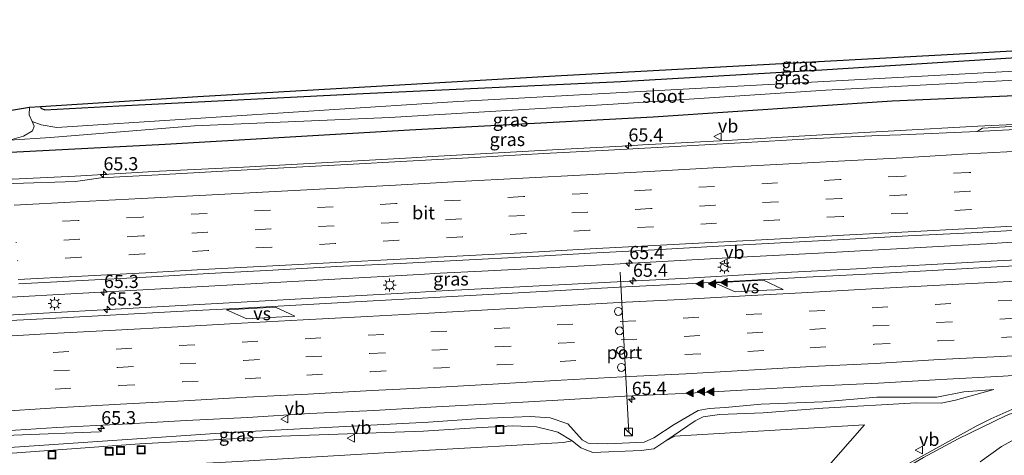
# Model space of a CAD drawing. Units: metres. Extents: x 139990 to 150009, y 452071 to 456253.
# Drawn here: x 140718 to 140906, y 452648 to 452731 of the extents above; entities that cross this region are included whole.
import ezdxf
from ezdxf.enums import TextEntityAlignment as Align

# ---------------------------------------------------------------- set-up
doc = ezdxf.new("R2010")
doc.units = ezdxf.units.M
doc.linetypes.add('VW-3-9_STREEP', pattern=[12, 3, -9])
doc.layers.get('0').update_dxf_attribs({"lineweight": 25})
for name, color, linetype, lineweight in [('B-ME-AM-KILOMETR-S-B1', 7, 'Continuous', 18), ('B-ME-BV-GELEIDECONSTRUCTIE-GELEIDERAIL-L-B1', 213, 'BV-GELEIDERAIL', 18), ('B-ME-GR-BOOM-GV-B6', 93, 'Continuous', 18), ('B-ME-GW-KRUINLIJN-L-B1', 93, 'Continuous', 18), ('B-ME-GW-TEENLIJN-L-B1', 93, 'Continuous', 18), ('B-ME-IE-GRASLAND-GV-B6', 93, 'Continuous', 18), ('B-ME-IE-INRICHTINGSELEMENT-S-B1', 253, 'Continuous', 18), ('B-ME-IE-MEUBILAIR_WEGMEUBILAIR-LICHTMAST-S-B1', 8, 'Continuous', 18), ('B-ME-OG-WATER-GV-B6', 153, 'Continuous', 18), ('B-ME-VH-VERH_SOORT-BITUMEN-GV-B6', 8, 'IE-TERREINAFSCHEIDING-NATUURLIJK-HOUTWAL', 18), ('B-ME-VW-DRIP-S-B1', 8, 'Continuous', 18), ('B-ME-VW-MARKERING-39STREEP-015-L-B1', 255, 'VW-3-9_STREEP', 18), ('B-ME-VW-MARKERING-STREEP-015-L-B1', 7, 'Continuous', 18), ('B-ME-VW-MARKERING-VERDRIJFSTRP-GV-B6', 7, 'Continuous', 18), ('B-ME-VW-MARKERING-VLAKMARK-S-B1', 7, 'Continuous', 18), ('B-ME-VW-MEUBILAIR_WEGMEUBILAIR-PORTAAL-L-B1', 8, 'Continuous', 18), ('B-ME-VW-MEUBILAIR_WEGMEUBILAIR-VERKEERSBORD-S-B1', 8, 'Continuous', 18)]:
    doc.layers.add(name, color=color, linetype=linetype, lineweight=lineweight)
doc.layers.add('B-ME-GW-INSTEEKWATERGANG-L-B1', color=10, linetype='Continuous')
doc.layers.add('B-ME-KG-KADASTRAAL-OPNAMEDTMGRENS-L-B1', color=10, linetype='Continuous')
doc.styles.add('NLCS-ISO', font='NLCS-ISO.TTF')
doc.linetypes.add('BV-GELEIDERAIL', pattern='A,10,-3,[108,NLCS.SHX,S=1,R=0,X=0,Y=0],-3', length=16)
doc.linetypes.add('IE-TERREINAFSCHEIDING-NATUURLIJK-HOUTWAL', pattern='A,7,-1.5,[67,NLCS.SHX,S=0.75,R=45,X=0,Y=0],-1.5,7,-1.5,[70,NLCS.SHX,S=0.75,R=0,X=0,Y=0],-1.5', length=20)

# ---------------------------------------------------------------- blocks, each defined once
blk = doc.blocks.new('hecto')
for p, q in [((0, 0.625), (-0.625, 0)), ((0, -0.625), (0, 0.625)), ((-0.625, 0), (0.625, 0)), ((0.625, 0), (0, -0.625))]:
    blk.add_line(p, q)
blk = doc.blocks.new('verfsymbol')
for color in [252, 253]:
    blk.add_hatch(color=color).paths.add_polyline_path([(0.75, -0.625), (0, 0.75), (-0.75, -0.625)])
blk.add_lwpolyline([(0.75, -0.625), (0, 0.75), (-0.75, -0.625)], close=True)
blk = doc.blocks.new('kast')
blk.add_line((-0.75, -0.75), (0.75, 0.75))
blk.add_lwpolyline([(-0.75, 0.75), (0.75, 0.75), (0.75, -0.75), (-0.75, -0.75)], close=True)
blk = doc.blocks.new('lantaarnpaal')
for p, q in [((-0.75, 0), (-1.25, 0)), ((-0.88, 0.88), (-0.53, 0.53)), ((0, 0.75), (0, 1.25)), ((0.53, 0.53), (0.88, 0.88)), ((0.75, 0), (1.25, 0)), ((-0.53, -0.53), (-0.88, -0.88)), ((0, -0.75), (0, -1.25)), ((0.53, -0.53), (0.88, -0.88))]:
    blk.add_line(p, q)
blk.add_circle((0, 0), 0.75)
blk = doc.blocks.new('dtb')
blk.add_circle((0, 0), 0.75)
blk = doc.blocks.new('put')
for p, q in [((0.75, 0.75), (-0.75, 0.75)), ((-0.75, 0.75), (-0.75, -0.75)), ((0.75, -0.75), (0.75, 0.75)), ((-0.75, -0.75), (0.75, -0.75))]:
    blk.add_line(p, q)
blk.add_lwpolyline([(-0.625, 0.625), (0.625, 0.625), (0.625, -0.625), (-0.625, -0.625)], close=True)
blk = doc.blocks.new('verkeersbord')
for p, q in [((0, 0.75), (-0.75, -0.625)), ((0.75, -0.625), (0, 0.75)), ((-0.75, -0.625), (0.75, -0.625))]:
    blk.add_line(p, q)

msp = doc.modelspace()

# ---------------------------------------------------------------- linework, layer by layer
at = {"layer": 'B-ME-BV-GELEIDECONSTRUCTIE-GELEIDERAIL-L-B1'}
for p, q in [((140796.927, 452704.531, 3.866), (140792.942, 452704.306, 3.904)), ((140905.394, 452684.764, 4.531), (140909.503, 452684.943, 4.547)), ((140798.378, 452682.373, 4.495), (140794.382, 452682.106, 4.512)), ((140877.538, 452683.181, 4.585), (140881.472, 452683.454, 4.611)), ((140793.627, 452678.687, 4.628), (140797.596, 452678.931, 4.594))]:
    msp.add_line(p, q, dxfattribs=at)
for points in [[(141000.7388, 452717.7961, 3.9086), (140984.3959, 452716.5077, 3.9997), (140967.1656, 452714.957, 3.9867), (140951.2644, 452713.7049, 4.1817), (140932.009, 452711.9482, 4.0127), (140924.632, 452711.554, 4.021), (140908.641, 452710.687, 3.883), (140900.602, 452710.292, 3.854), (140884.715, 452709.42, 3.835), (140868.789, 452708.499, 3.881), (140852.806, 452707.587, 3.906), (140836.841, 452706.738, 3.866), (140834.19, 452706.588, 3.903), (140820.9, 452705.843, 3.849), (140804.921, 452704.949, 3.93), (140796.927, 452704.531, 3.866)], [(140792.942, 452704.306, 3.904), (140776.995, 452703.374, 3.966), (140761.012, 452702.527, 3.948), (140745.04, 452701.722, 3.887), (140729.015, 452700.821, 3.931), (140713.01, 452700.028, 3.972), (140697.047, 452699.113, 3.984), (140681.097, 452698.241, 4.099), (140665.109, 452697.366, 4.191), (140649.151, 452696.419, 4.345), (140633.16, 452695.579, 4.464), (140619.6551, 452694.8791, 4.616)], [(140946.147, 452690.416, 4.393), (140930.14, 452689.592, 4.461), (140918.19, 452688.929, 4.412), (140902.24, 452687.955, 4.46), (140886.265, 452687.06, 4.506), (140870.286, 452686.193, 4.504), (140854.311, 452685.346, 4.442), (140838.322, 452684.475, 4.442), (140822.346, 452683.585, 4.463), (140806.356, 452682.776, 4.487), (140798.378, 452682.373, 4.495)], [(140881.472, 452683.454, 4.611), (140897.47, 452684.3, 4.611), (140905.394, 452684.764, 4.531)], [(140794.382, 452682.106, 4.512), (140778.415, 452681.2, 4.506), (140762.444, 452680.326, 4.526), (140746.47, 452679.441, 4.521), (140730.488, 452678.538, 4.509), (140714.545, 452677.682, 4.533), (140710.556, 452677.442, 4.517)], [(140797.596, 452678.931, 4.594), (140813.564, 452679.791, 4.618), (140829.558, 452680.618, 4.669), (140845.573, 452681.435, 4.613), (140861.54, 452682.352, 4.558), (140877.538, 452683.181, 4.585)], [(140617.5879, 452668.967, 5.23), (140626.06, 452669.431, 5.144), (140642.031, 452670.293, 4.999), (140657.999, 452671.205, 4.868), (140673.948, 452672.088, 4.753), (140689.912, 452673.023, 4.631), (140705.866, 452673.829, 4.607), (140721.85, 452674.702, 4.654), (140737.755, 452675.601, 4.61), (140753.725, 452676.498, 4.634), (140769.695, 452677.37, 4.629), (140785.655, 452678.249, 4.642), (140793.627, 452678.687, 4.628)], [(140709.417, 452651.344, 4.137), (140717.402, 452651.602, 3.817), (140733.674, 452652.239, 3.128)]]:
    msp.add_polyline3d(points, dxfattribs=at)
at = {"layer": 'B-ME-GR-BOOM-GV-B6'}
msp.add_polyline3d([(140879.068, 452653.523, 2.758), (140867.688, 452640.607, 2.848), (140842.995, 452639.214, 2.818), (140803.73, 452637.098, 2.808), (140777.072, 452635.55, 2.788), (140747.003, 452633.933, 2.768), (140742.045, 452636.551, 2.798), (140732.322, 452645.157, 2.778), (140758.787, 452646.547, 2.558), (140795.329, 452648.684, 2.528), (140821.816, 452650.211, 2.58), (140823.48, 452650.525, 2.616), (140825.172, 452649.163, 2.623), (140827.437, 452648.283, 2.672), (140836.623, 452648.676, 2.603), (140839.042, 452649, 2.623), (140841.285, 452650.532, 2.597), (140843.012, 452651.388, 2.665), (140846.102, 452651.614, 2.643), (140879.068, 452653.523, 2.758)], dxfattribs=at)
at = {"layer": 'B-ME-GW-INSTEEKWATERGANG-L-B1'}
for points in [[(140722.414, 452714.046, 2.497), (140722.528, 452713.748, 2.583), (140723.237, 452713.374, 2.583), (140737.308, 452714.165, 2.64), (140783.786, 452716.52, 2.58), (140832.758, 452718.792, 2.583), (140870.979, 452721.009, 2.373), (140907.96, 452723.319, 2.32), (140941.724, 452725.356, 2.263), (140971.329, 452726.747, 2.263), (141010.243, 452728.926, 2.281)], [(140615.104, 452698.4, 3.757), (140665.552, 452702.554, 2.921), (140705.64, 452704.795, 2.888), (140746.147, 452706.891, 2.868), (140792.559, 452709.598, 2.85), (140838.911, 452712.049, 2.885), (140884.288, 452715.096, 2.891), (140929.494, 452717.073, 2.91), (140972.075, 452719.342, 2.89), (141007.236, 452721.418, 2.882)]]:
    msp.add_polyline3d(points, dxfattribs=at)
at = {"layer": 'B-ME-GW-KRUINLIJN-L-B1'}
for points in [[(140903.648, 452660.265, 3.172), (140900.472, 452660.028, 3.264), (140897.929, 452659.817, 3.299), (140892.81, 452658.786, 3.342), (140881.385, 452658.82, 3.344)], [(140758.435, 452652.094, 3.136), (140796.178, 452654.083, 3.175), (140806.19, 452654.733, 3.192), (140815.531, 452655.121, 3.2), (140819.293, 452654.863, 3.216), (140822.673, 452653.729, 3.131), (140825.375, 452650.707, 2.979), (140826.512, 452650.058, 2.89), (140830.23, 452649.914, 2.963), (140837.157, 452650.245, 2.907), (140839.026, 452651.081, 2.972), (140842.88, 452653.645, 3.012), (140847.474, 452656.245, 3.143), (140849.541, 452656.633, 3.101), (140852.575, 452656.846, 3.124), (140859.407, 452657.455, 3.169), (140871.142, 452657.927, 3.146), (140881.385, 452658.82, 3.344)], [(140615.8036, 452644.4578, 4.005), (140628.555, 452645.115, 3.853), (140634.256, 452645.433, 3.661), (140639.068, 452644.856, 3.706), (140641.905, 452644.677, 3.67), (140642.986, 452644.731, 3.492), (140651.931, 452645.646, 3.297), (140673.933, 452647.05, 3.134), (140683.307, 452647.518, 3.206), (140686.294, 452647.965, 3.216), (140691.259, 452648.112, 3.251), (140694.47, 452648.153, 3.263), (140696.151, 452647.893, 3.285), (140696.932, 452647.357, 3.231), (140697.641, 452647.032, 3.201), (140699.601, 452647.112, 3.218), (140700.182, 452647.423, 3.221), (140701.805, 452648.421, 3.228), (140704.255, 452648.672, 3.264), (140709.255, 452649.235, 3.217), (140715.655, 452649.155, 3.091), (140758.435, 452652.094, 3.136)]]:
    msp.add_polyline3d(points, dxfattribs=at)
at = {"layer": 'B-ME-GW-TEENLIJN-L-B1'}
for points in [[(140888.922, 452657.739, 2.898), (140893.637, 452657.644, 2.897), (140896.366, 452658.206, 2.92), (140903.648, 452660.265, 3.172)], [(140888.922, 452657.739, 2.898), (140871.163, 452656.716, 2.604), (140859.797, 452655.802, 2.522), (140851.511, 452655.489, 2.563), (140848.387, 452655.082, 2.55), (140846.877, 452654.315, 2.567), (140841.285, 452650.532, 2.597), (140839.042, 452649, 2.623), (140836.623, 452648.676, 2.603), (140827.437, 452648.283, 2.672), (140825.172, 452649.163, 2.623), (140823.48, 452650.525, 2.616), (140820.785, 452652.134, 2.618), (140819.051, 452652.595, 2.616), (140816.689, 452653.148, 2.578), (140812.212, 452653.331, 2.651), (140804.066, 452652.901, 2.519), (140795.254, 452652.365, 2.396), (140768.174, 452651.37, 2.563)], [(140768.174, 452651.37, 2.563), (140741.309, 452649.917, 2.536), (140715.349, 452648.058, 2.656), (140707.523, 452647.845, 2.739), (140705.11, 452647.812, 2.766), (140702.586, 452647.487, 2.783), (140700.799, 452646.931, 2.816), (140699.314, 452646.158, 2.85), (140697.921, 452646.049, 2.846), (140696.848, 452646.282, 2.804), (140695.499, 452646.804, 2.777), (140694.135, 452647.337, 2.8), (140692.952, 452647.25, 2.732), (140689.028, 452646.651, 2.669), (140687.124, 452647.185, 2.727), (140682.654, 452646.427, 2.671), (140673.715, 452645.653, 2.594), (140671.918, 452645.479, 2.555), (140652.333, 452644.118, 2.727), (140646.149, 452643.032, 2.81), (140638.56, 452643.314, 2.943), (140629.115, 452643.454, 3.135), (140615.8036, 452644.4578, 4.005)]]:
    msp.add_polyline3d(points, dxfattribs=at)
at = {"layer": 'B-ME-IE-GRASLAND-GV-B6'}
for points in [[(140783.786, 452716.52, 2.58), (140737.308, 452714.165, 2.64), (140723.237, 452713.374, 2.583), (140722.528, 452713.748, 2.583), (140722.414, 452714.046, 2.497), (140752.349, 452715.923, 2.81), (140820.294, 452719.89, 2.833), (140898.254, 452724.098, 2.793), (140974.31, 452728.461, 2.567), (141010.885, 452730.529, 2.574), (141010.243, 452728.926, 2.281), (140971.329, 452726.747, 2.263), (140941.724, 452725.356, 2.263), (140907.96, 452723.319, 2.32), (140870.979, 452721.009, 2.373), (140832.758, 452718.792, 2.583), (140783.786, 452716.52, 2.58)], [(140971.329, 452726.747, 2.263), (141010.243, 452728.926, 2.281), (141009.258, 452726.467, 1.113), (141004.939, 452726.254, 1.113), (140988.419, 452725.437, 1.113), (140926.204, 452721.737, 1.113), (140853.865, 452717.816, 1.113), (140801.764, 452715.01, 1.113), (140725.57, 452710.068, 1.113), (140722.568, 452710.578, 1.113), (140720.865, 452711.156, 1.113), (140720.267, 452712.484, 1.113), (140720.342, 452713.916, 1.113), (140722.414, 452714.046, 2.497), (140722.528, 452713.748, 2.583), (140723.237, 452713.374, 2.583), (140737.308, 452714.165, 2.64), (140783.786, 452716.52, 2.58), (140832.758, 452718.792, 2.583), (140870.979, 452721.009, 2.373), (140907.96, 452723.319, 2.32), (140941.724, 452725.356, 2.263), (140971.329, 452726.747, 2.263)], [(140929.494, 452717.073, 2.91), (140884.288, 452715.096, 2.891), (140838.911, 452712.049, 2.885), (140792.559, 452709.598, 2.85), (140746.147, 452706.891, 2.868), (140705.64, 452704.795, 2.888), (140665.552, 452702.554, 2.921), (140615.104, 452698.4, 3.757), (140615.105, 452703.455, 1.099), (140663.36, 452706.315, 1.313), (140704.291, 452707.361, 1.225), (140713.644, 452707.719, 1.209), (140714.877, 452707.716, 1.18), (140714.866, 452706.352, 2.001), (140714.865, 452706.236, 2.142), (140716.478, 452706.19, 2.068), (140716.481, 452706.292, 2.048), (140716.527, 452707.654, 1.181), (140724.311, 452708.123, 1.378), (140751.701, 452710.383, 1.419), (140788.792, 452711.947, 1.337), (140831.256, 452714.47, 1.3), (140871.704, 452717.153, 1.203), (140913.586, 452719.365, 1.243)], [(140705.64, 452704.795, 2.888), (140746.147, 452706.891, 2.868), (140792.559, 452709.598, 2.85), (140838.911, 452712.049, 2.885), (140884.288, 452715.096, 2.891), (140929.494, 452717.073, 2.91)], [(140914.3239, 452710.6628, 3.2271), (140901.4788, 452709.9465, 3.1981), (140900.4473, 452709.2747, 3.2002), (140885.957, 452708.679, 3.218), (140881.765, 452708.544, 3.143), (140868.622, 452707.861, 3.103), (140855.459, 452707.141, 3.136), (140841.937, 452706.373, 3.158), (140830.42, 452705.757, 3.143), (140818.101, 452705.095, 3.141), (140804.981, 452704.36, 3.122), (140792.074, 452703.671, 3.14), (140780.74, 452703.027, 3.152), (140768.722, 452702.366, 3.148), (140757.126, 452701.748, 3.151), (140744.836, 452701.077, 3.158), (140733.902, 452700.49, 3.159), (140729.08, 452699.808, 3.199), (140717.232, 452699.403, 3.207)], [(140718.328, 452680.362, 3.669), (140730.336, 452680.986, 3.653), (140742.448, 452681.628, 3.632), (140754.426, 452682.28, 3.658), (140766.591, 452682.929, 3.645), (140778.702, 452683.624, 3.667), (140790.822, 452684.197, 3.662), (140802.745, 452684.865, 3.674), (140814.925, 452685.499, 3.671), (140827.009, 452686.182, 3.699), (140839.132, 452686.799, 3.683), (140851.308, 452687.476, 3.67), (140863.089, 452688.102, 3.674), (140875.123, 452688.774, 3.689), (140887.36, 452689.435, 3.7), (140899.325, 452690.056, 3.671), (140911.705, 452690.743, 3.662)], [(140915.642, 452684.181, 3.805), (140904.208, 452683.577, 3.772), (140891.901, 452682.885, 3.845), (140880.594, 452682.27, 3.799), (140868.033, 452681.609, 3.808), (140856.502, 452680.981, 3.815), (140844.019, 452680.297, 3.828), (140832.414, 452679.688, 3.849), (140820.059, 452679, 3.846), (140808.679, 452678.378, 3.808), (140796.106, 452677.682, 3.785), (140784.524, 452677.049, 3.79), (140772.114, 452676.352, 3.816), (140760.852, 452675.739, 3.83), (140748.308, 452675.1, 3.793), (140736.817, 452674.438, 3.783), (140724.226, 452673.734, 3.785), (140712.845, 452673.169, 3.8)], [(140713.679, 452652.289, 3.391), (140725.573, 452653.012, 3.413), (140738.031, 452653.689, 3.373), (140750.118, 452654.402, 3.432), (140761.791, 452654.971, 3.362), (140773.618, 452655.674, 3.403), (140785.813, 452656.299, 3.327), (140797.709, 452656.981, 3.375), (140809.606, 452657.601, 3.438), (140821.921, 452658.286, 3.357), (140833.493, 452658.988, 3.419), (140845.773, 452659.586, 3.371), (140857.988, 452660.259, 3.378), (140869.218, 452660.888, 3.387), (140881.727, 452661.494, 3.313), (140893.567, 452662.152, 3.33), (140905.437, 452662.827, 3.366), (140907.347, 452662.934, 3.363)], [(140903.648, 452660.265, 3.172), (140896.366, 452658.206, 2.92), (140893.637, 452657.644, 2.897), (140888.922, 452657.739, 2.898), (140871.163, 452656.716, 2.604), (140859.797, 452655.802, 2.522), (140851.511, 452655.489, 2.563), (140848.387, 452655.082, 2.55), (140846.877, 452654.315, 2.567), (140841.285, 452650.532, 2.597), (140839.042, 452649, 2.623), (140836.623, 452648.676, 2.603), (140827.437, 452648.283, 2.672), (140825.172, 452649.163, 2.623), (140823.48, 452650.525, 2.616), (140820.785, 452652.134, 2.618), (140819.051, 452652.595, 2.616), (140816.689, 452653.148, 2.578), (140812.212, 452653.331, 2.651), (140804.066, 452652.901, 2.519), (140795.254, 452652.365, 2.396), (140768.174, 452651.37, 2.563), (140741.309, 452649.917, 2.536), (140715.349, 452648.058, 2.656)], [(140715.655, 452649.155, 3.091), (140758.435, 452652.094, 3.136), (140796.178, 452654.083, 3.175), (140806.19, 452654.733, 3.192), (140815.531, 452655.121, 3.2), (140819.293, 452654.863, 3.216), (140822.673, 452653.729, 3.131), (140825.375, 452650.707, 2.979), (140826.512, 452650.058, 2.89), (140830.23, 452649.914, 2.963), (140837.157, 452650.245, 2.907), (140839.026, 452651.081, 2.972), (140842.88, 452653.645, 3.012), (140847.474, 452656.245, 3.143), (140849.541, 452656.633, 3.101), (140852.575, 452656.846, 3.124), (140859.407, 452657.455, 3.169), (140871.142, 452657.927, 3.146), (140881.385, 452658.82, 3.344), (140892.81, 452658.786, 3.342), (140897.929, 452659.817, 3.299), (140900.472, 452660.028, 3.264), (140903.648, 452660.265, 3.172)], [(140848.387, 452655.082, 2.55), (140851.511, 452655.489, 2.563), (140859.797, 452655.802, 2.522), (140871.163, 452656.716, 2.604), (140888.922, 452657.739, 2.898), (140893.637, 452657.644, 2.897), (140896.366, 452658.206, 2.92), (140903.648, 452660.265, 3.172), (140900.472, 452660.028, 3.264), (140897.929, 452659.817, 3.299), (140892.81, 452658.786, 3.342), (140881.385, 452658.82, 3.344), (140871.142, 452657.927, 3.146), (140859.407, 452657.455, 3.169), (140852.575, 452656.846, 3.124), (140849.541, 452656.633, 3.101), (140847.474, 452656.245, 3.143), (140842.88, 452653.645, 3.012), (140839.026, 452651.081, 2.972), (140837.157, 452650.245, 2.907), (140830.23, 452649.914, 2.963), (140826.512, 452650.058, 2.89), (140825.375, 452650.707, 2.979), (140822.673, 452653.729, 3.131), (140819.293, 452654.863, 3.216), (140815.531, 452655.121, 3.2), (140806.19, 452654.733, 3.192), (140796.178, 452654.083, 3.175), (140758.435, 452652.094, 3.136), (140715.655, 452649.155, 3.091)], [(140909.942, 452657.703, 3.01), (140903.061, 452654.667, 2.983), (140900.2815, 452653.286, 3.0049), (140885.058, 452644.8987, 2.9017)], [(140867.688, 452640.607, 2.848), (140879.068, 452653.523, 2.758), (140846.102, 452651.614, 2.643), (140843.012, 452651.388, 2.665), (140841.285, 452650.532, 2.597), (140846.877, 452654.315, 2.567), (140848.387, 452655.082, 2.55)], [(140715.349, 452648.058, 2.656), (140741.309, 452649.917, 2.536), (140768.174, 452651.37, 2.563), (140795.254, 452652.365, 2.396), (140804.066, 452652.901, 2.519), (140812.212, 452653.331, 2.651), (140816.689, 452653.148, 2.578), (140819.051, 452652.595, 2.616), (140820.785, 452652.134, 2.618), (140823.48, 452650.525, 2.616), (140821.816, 452650.211, 2.58), (140795.329, 452648.684, 2.528), (140758.787, 452646.547, 2.558)]]:
    msp.add_polyline3d(points, dxfattribs=at)
at = {"layer": 'B-ME-KG-KADASTRAAL-OPNAMEDTMGRENS-L-B1'}
msp.add_polyline3d([(140615.104, 452708.226, 2.579), (140707.387, 452713.104, 2.679), (140713.964, 452713.206, 2.524), (140716.18, 452713.226, 1.1), (140720.342, 452713.916, 1.113), (140722.414, 452714.046, 2.497), (140752.349, 452715.923, 2.81), (140820.294, 452719.89, 2.833), (140898.254, 452724.098, 2.793), (140974.31, 452728.461, 2.567), (141010.885, 452730.529, 2.574)], dxfattribs=at)
at = {"layer": 'B-ME-OG-WATER-GV-B6'}
for points in [[(140716.527, 452707.654, 1.181), (140719.192, 452708.387, 1.163), (140720.899, 452709.389, 1.166), (140721.251, 452710.322, 1.166), (140720.865, 452711.156, 1.113), (140722.568, 452710.578, 1.113), (140725.57, 452710.068, 1.113), (140801.764, 452715.01, 1.113), (140853.865, 452717.816, 1.113), (140926.204, 452721.737, 1.113), (140988.419, 452725.437, 1.113), (141004.939, 452726.254, 1.113), (141009.258, 452726.467, 1.113), (141008.47, 452724.5, 1.018), (141005.174, 452724.568, 1.024), (140988.509, 452723.978, 0.996), (140949.01, 452721.532, 1.016), (140913.586, 452719.365, 1.243), (140871.704, 452717.153, 1.203), (140831.256, 452714.47, 1.3), (140788.792, 452711.947, 1.337), (140751.701, 452710.383, 1.419), (140724.311, 452708.123, 1.378), (140716.527, 452707.654, 1.181)], [(140716.18, 452713.226, 1.1), (140720.342, 452713.916, 1.113), (140720.267, 452712.484, 1.113), (140720.865, 452711.156, 1.113)], [(140720.865, 452711.156, 1.113), (140721.251, 452710.322, 1.166), (140720.899, 452709.389, 1.166), (140719.192, 452708.387, 1.163), (140716.527, 452707.654, 1.181)]]:
    msp.add_polyline3d(points, dxfattribs=at)
at = {"layer": 'B-ME-VH-VERH_SOORT-BITUMEN-GV-B6'}
for points in [[(140656.809, 452696.158, 3.508), (140668.735, 452696.723, 3.444), (140681.006, 452697.318, 3.375), (140692.769, 452698.051, 3.321), (140705.152, 452698.811, 3.25), (140717.232, 452699.403, 3.207), (140729.08, 452699.808, 3.199), (140733.902, 452700.49, 3.159), (140744.836, 452701.077, 3.158), (140757.126, 452701.748, 3.151), (140768.722, 452702.366, 3.148), (140780.74, 452703.027, 3.152), (140792.074, 452703.671, 3.14), (140804.981, 452704.36, 3.122), (140818.101, 452705.095, 3.141), (140830.42, 452705.757, 3.143), (140841.937, 452706.373, 3.158), (140855.459, 452707.141, 3.136), (140868.622, 452707.861, 3.103), (140881.765, 452708.544, 3.143), (140885.957, 452708.679, 3.218), (140900.4473, 452709.2747, 3.2002), (140921.0338, 452710.3667, 3.2025)], [(140921.0338, 452710.3667, 3.2025), (140900.4473, 452709.2747, 3.2002), (140901.4788, 452709.9465, 3.1981)], [(140901.4788, 452709.9465, 3.1981), (140914.3239, 452710.6628, 3.2271)], [(140911.705, 452690.743, 3.662), (140899.325, 452690.056, 3.671), (140887.36, 452689.435, 3.7), (140875.123, 452688.774, 3.689), (140863.089, 452688.102, 3.674), (140851.308, 452687.476, 3.67), (140839.132, 452686.799, 3.683), (140827.009, 452686.182, 3.699), (140814.925, 452685.499, 3.671), (140802.745, 452684.865, 3.674), (140790.822, 452684.197, 3.662), (140778.702, 452683.624, 3.667), (140766.591, 452682.929, 3.645), (140754.426, 452682.28, 3.658), (140742.448, 452681.628, 3.632), (140730.336, 452680.986, 3.653), (140718.328, 452680.362, 3.669)], [(140712.845, 452673.169, 3.8), (140724.226, 452673.734, 3.785), (140736.817, 452674.438, 3.783), (140748.308, 452675.1, 3.793), (140760.852, 452675.739, 3.83), (140772.114, 452676.352, 3.816), (140784.524, 452677.049, 3.79), (140796.106, 452677.682, 3.785), (140808.679, 452678.378, 3.808), (140820.059, 452679, 3.846), (140832.414, 452679.688, 3.849), (140844.019, 452680.297, 3.828), (140856.502, 452680.981, 3.815), (140868.033, 452681.609, 3.808), (140880.594, 452682.27, 3.799), (140891.901, 452682.885, 3.845), (140904.208, 452683.577, 3.772), (140915.642, 452684.181, 3.805)], [(140907.347, 452662.934, 3.363), (140905.437, 452662.827, 3.366), (140893.567, 452662.152, 3.33), (140881.727, 452661.494, 3.313), (140869.218, 452660.888, 3.387), (140857.988, 452660.259, 3.378), (140845.773, 452659.586, 3.371), (140833.493, 452658.988, 3.419), (140821.921, 452658.286, 3.357), (140809.606, 452657.601, 3.438), (140797.709, 452656.981, 3.375), (140785.813, 452656.299, 3.327), (140773.618, 452655.674, 3.403), (140761.791, 452654.971, 3.362), (140750.118, 452654.402, 3.432), (140738.031, 452653.689, 3.373), (140725.573, 452653.012, 3.413), (140713.679, 452652.289, 3.391)], [(140784.3743, 452627.9538, 2.8122), (140788.3052, 452629.9795, 2.8118), (140790.134, 452630.7282, 2.7979), (140794.3645, 452631.9637, 2.8275), (140800.703, 452633.2683, 2.8493), (140805.863, 452633.9863, 2.8558), (140808.166, 452634.1825, 2.8576), (140836.7103, 452635.8352, 2.8641), (140853.597, 452637.1128, 2.85), (140864.714, 452638.0962, 2.847), (140868.4903, 452638.7, 2.8428), (140872.3026, 452639.6341, 2.8374), (140875.4705, 452640.6021, 2.8387), (140879.2508, 452642.0987, 2.856), (140882.4566, 452643.5639, 2.886), (140885.058, 452644.8987, 2.9017), (140900.2815, 452653.286, 3.0049), (140903.061, 452654.667, 2.983), (140909.942, 452657.703, 3.01)]]:
    msp.add_polyline3d(points, dxfattribs=at)
at = {"layer": 'B-ME-VW-MARKERING-39STREEP-015-L-B1'}
for points in [[(140911.228, 452702.159, 3.397), (140898.951, 452701.502, 3.414), (140886.578, 452700.829, 3.376), (140874.398, 452700.141, 3.408), (140862.539, 452699.52, 3.416), (140850.577, 452698.865, 3.395), (140838.357, 452698.194, 3.432), (140826.469, 452697.53, 3.394), (140814.25, 452696.921, 3.439), (140802.242, 452696.26, 3.439), (140789.995, 452695.596, 3.408), (140778.063, 452695.001, 3.4), (140766.129, 452694.352, 3.394), (140754.094, 452693.713, 3.413), (140741.794, 452693.032, 3.396), (140729.609, 452692.389, 3.385), (140717.634, 452691.778, 3.433)], [(140911.194, 452698.566, 3.484), (140899.069, 452697.945, 3.498), (140886.822, 452697.234, 3.461), (140874.688, 452696.564, 3.509), (140862.697, 452695.936, 3.493), (140850.692, 452695.274, 3.498), (140838.472, 452694.629, 3.519), (140826.433, 452693.979, 3.512), (140814.428, 452693.343, 3.531), (140802.4, 452692.684, 3.514), (140790.204, 452692.021, 3.498), (140778.283, 452691.386, 3.513), (140766.227, 452690.79, 3.512), (140754.201, 452690.138, 3.496), (140741.915, 452689.453, 3.477), (140729.866, 452688.815, 3.503), (140717.723, 452688.178, 3.527)], [(140911.401, 452695.117, 3.597), (140899.251, 452694.451, 3.508), (140887.106, 452693.771, 3.611), (140874.921, 452693.156, 3.604), (140862.875, 452692.489, 3.614), (140850.931, 452691.847, 3.597), (140838.914, 452691.196, 3.593), (140826.789, 452690.542, 3.592), (140814.718, 452689.877, 3.628), (140802.611, 452689.251, 3.627), (140790.554, 452688.611, 3.624), (140778.475, 452687.976, 3.607), (140766.393, 452687.321, 3.591), (140754.296, 452686.652, 3.573), (140742.227, 452686.015, 3.581), (140730.131, 452685.385, 3.574), (140718.05, 452684.743, 3.627)], [(140712.861, 452666.624, 3.76), (140724.818, 452667.292, 3.727), (140736.811, 452667.953, 3.699), (140748.792, 452668.6, 3.742), (140760.749, 452669.277, 3.759), (140772.72, 452669.921, 3.781), (140784.713, 452670.568, 3.755), (140796.661, 452671.207, 3.767), (140808.654, 452671.839, 3.787), (140820.647, 452672.524, 3.793), (140832.63, 452673.178, 3.776), (140844.598, 452673.805, 3.818), (140856.562, 452674.492, 3.756), (140868.53, 452675.136, 3.722), (140880.528, 452675.801, 3.761), (140892.493, 452676.433, 3.74), (140904.472, 452677.096, 3.727), (140916.272, 452677.74, 3.71)], [(140713.063, 452663.097, 3.708), (140724.966, 452663.806, 3.688), (140737.143, 452664.45, 3.663), (140748.994, 452665.115, 3.703), (140761.047, 452665.768, 3.677), (140772.895, 452666.462, 3.671), (140785.031, 452667.087, 3.681), (140796.794, 452667.712, 3.682), (140808.876, 452668.36, 3.693), (140820.973, 452669.036, 3.672), (140832.777, 452669.681, 3.707), (140844.777, 452670.353, 3.673), (140856.767, 452670.973, 3.674), (140868.658, 452671.682, 3.678), (140880.738, 452672.341, 3.672), (140892.776, 452672.981, 3.675), (140904.765, 452673.631, 3.655), (140916.583, 452674.302, 3.639)], [(140713.261, 452659.642, 3.613), (140725.238, 452660.331, 3.602), (140737.402, 452660.993, 3.595), (140749.428, 452661.704, 3.627), (140761.325, 452662.301, 3.611), (140773.062, 452663.015, 3.592), (140785.143, 452663.603, 3.61), (140797.167, 452664.319, 3.587), (140809.257, 452664.937, 3.612), (140821.191, 452665.595, 3.645), (140833.018, 452666.209, 3.631), (140844.934, 452666.891, 3.602), (140856.906, 452667.514, 3.571), (140868.71, 452668.197, 3.559), (140880.943, 452668.854, 3.568), (140893.115, 452669.505, 3.573), (140905.115, 452670.143, 3.565), (140916.928, 452670.802, 3.558)]]:
    msp.add_polyline3d(points, dxfattribs=at)
at = {"layer": 'B-ME-VW-MARKERING-STREEP-015-L-B1'}
for points in [[(140911.084, 452705.676, 3.275), (140898.706, 452705.012, 3.285), (140886.282, 452704.292, 3.305), (140874.105, 452703.655, 3.3), (140862.316, 452703.024, 3.304), (140850.292, 452702.353, 3.305), (140838.123, 452701.696, 3.314), (140826.221, 452701.083, 3.313), (140814.107, 452700.389, 3.361), (140802.02, 452699.759, 3.307), (140789.891, 452699.108, 3.314), (140777.852, 452698.481, 3.313), (140765.862, 452697.852, 3.298), (140753.835, 452697.22, 3.326), (140741.648, 452696.556, 3.299), (140729.301, 452695.913, 3.307), (140717.417, 452695.286, 3.339)], [(140911.68, 452691.539, 3.679), (140899.341, 452690.865, 3.698), (140887.352, 452690.238, 3.732), (140875.085, 452689.576, 3.696), (140863.089, 452688.912, 3.69), (140851.13, 452688.273, 3.715), (140839.08, 452687.614, 3.696), (140826.906, 452686.968, 3.721), (140814.907, 452686.311, 3.687), (140802.764, 452685.67, 3.695), (140790.786, 452685.03, 3.725), (140778.587, 452684.387, 3.726), (140766.611, 452683.757, 3.727), (140754.433, 452683.101, 3.721), (140742.389, 452682.425, 3.681), (140730.312, 452681.795, 3.684), (140718.227, 452681.176, 3.742)], [(140915.882, 452681.313, 3.815), (140904.268, 452680.679, 3.797), (140892.195, 452680.011, 3.826), (140880.37, 452679.392, 3.825), (140868.311, 452678.719, 3.804), (140856.392, 452678.085, 3.831), (140844.191, 452677.386, 3.848), (140832.381, 452676.768, 3.829), (140820.277, 452676.099, 3.858), (140808.532, 452675.464, 3.849), (140796.271, 452674.798, 3.82), (140784.508, 452674.151, 3.804), (140772.346, 452673.475, 3.828), (140760.645, 452672.848, 3.816), (140748.524, 452672.158, 3.81), (140736.671, 452671.546, 3.794), (140724.531, 452670.876, 3.802), (140712.749, 452670.223, 3.825)], [(140713.46, 452656.042, 3.499), (140725.378, 452656.763, 3.53), (140737.665, 452657.462, 3.503), (140749.667, 452658.104, 3.525), (140761.665, 452658.786, 3.499), (140773.258, 452659.396, 3.505), (140785.392, 452660.089, 3.51), (140797.334, 452660.668, 3.506), (140809.491, 452661.313, 3.532), (140821.416, 452662.015, 3.538), (140833.145, 452662.657, 3.539), (140845.096, 452663.219, 3.459), (140868.968, 452664.642, 3.552), (140881.059, 452665.218, 3.471), (140893.248, 452665.934, 3.436), (140904.878, 452666.532, 3.455), (140929.426, 452667.71, 3.575)], [(140928.498, 452661.616, 3.27), (140919.511, 452659.774, 3.213), (140910.284, 452656.996, 3.099), (140905.982, 452655.313, 3.008), (140896.883, 452650.871, 2.926), (140890.284, 452647.349, 2.931), (140885.161, 452644.331, 2.903), (140881.724, 452642.555, 2.873), (140879.14, 452641.4, 2.863), (140874.649, 452639.747, 2.843), (140870.566, 452638.601, 2.843), (140867.162, 452637.906, 2.853), (140862.746, 452637.295, 2.853), (140858.964, 452636.948, 2.853)], [(140912.836, 452653.646, 3.148), (140905.1285, 452649.4022, 2.8935), (140901.073, 452646.546, 2.8215)]]:
    msp.add_polyline3d(points, dxfattribs=at)
at = {"layer": 'B-ME-VW-MARKERING-VERDRIJFSTRP-GV-B6'}
for points in [[(140858.957, 452679.066, 3.86), (140854.45, 452678.7984, 3.8896), (140850.5548, 452680.5369, 3.9005), (140855.259, 452680.795, 3.922), (140859.8363, 452681.0211, 3.8675), (140863.5853, 452679.2929, 3.8679), (140858.957, 452679.066, 3.86)], [(140766.04, 452673.962, 3.86), (140761.682, 452673.7023, 3.8703), (140757.8118, 452675.4177, 3.9091), (140762.481, 452675.675, 3.908), (140767.1222, 452675.9313, 3.9091), (140770.7643, 452674.2053, 3.8634), (140766.04, 452673.962, 3.86)]]:
    msp.add_polyline3d(points, dxfattribs=at)
at = {"layer": 'B-ME-VW-MEUBILAIR_WEGMEUBILAIR-PORTAAL-L-B1'}
msp.add_line((140832.5906, 452682.5712, 10.0396), (140834.2476, 452652.016, 10.0011), dxfattribs=at)

# ---------------------------------------------------------------- block references
at = {"layer": 'B-ME-AM-KILOMETR-S-B1', "rotation": 90}
for p in [(140834.188, 452706.591, 3.903), (140734.406, 452701.124, 3.916), (140834.336, 452684.253, 4.447), (140835.047, 452680.898, 4.65), (140734.502, 452678.765, 4.512), (140735.113, 452675.452, 4.617), (140834.825, 452658.441, 3.447), (140733.9762, 452652.8714, 3.4484)]:
    msp.add_blockref('hecto', p, dxfattribs=at)
at = {"layer": 'B-ME-IE-INRICHTINGSELEMENT-S-B1', "rotation": 90}
for name, p in [('put', (140809.741, 452652.658, 2.947)), ('kast', (140834.2221, 452652.1931, 3.194)), ('put', (140724.618, 452647.844, 2.658)), ('put', (140735.499, 452648.523, 2.598)), ('put', (140737.643, 452648.661, 2.6)), ('put', (140741.595, 452648.781, 2.848))]:
    msp.add_blockref(name, p, dxfattribs=at)
at = {"layer": 'B-ME-IE-MEUBILAIR_WEGMEUBILAIR-LICHTMAST-S-B1', "rotation": 90}
for p in [(140852.4211, 452683.5261, 3.806), (140788.8041, 452680.1111, 3.763), (140725.1311, 452676.5731, 3.856)]:
    msp.add_blockref('lantaarnpaal', p, dxfattribs=at)
at = {"layer": 'B-ME-VW-DRIP-S-B1', "rotation": 90}
for p in [(140832.2806, 452675.101, 10.05), (140832.487, 452671.412, 10.05), (140832.701, 452667.7, 10.05), (140832.851, 452664.454, 10.05)]:
    msp.add_blockref('dtb', p, dxfattribs=at)
at = {"layer": 'B-ME-VW-MARKERING-VLAKMARK-S-B1', "rotation": 90}
for p in [(140847.7451, 452680.3543, 3.8241), (140850.0945, 452680.3525, 3.905), (140852.3594, 452680.6071, 3.8193), (140845.8738, 452659.5916, 3.3711), (140847.9985, 452659.8808, 3.5084), (140849.7722, 452659.8063, 3.3733)]:
    msp.add_blockref('verfsymbol', p, dxfattribs=at)
at = {"layer": 'B-ME-VW-MEUBILAIR_WEGMEUBILAIR-VERKEERSBORD-S-B1', "rotation": 90}
for p in [(140851.1929, 452708.3086, 4.2922), (140852.3617, 452684.3124, 4.6837), (140768.8455, 452654.649, 3.438), (140781.4729, 452651.0219, 2.6511), (140889.4293, 452648.7598, 3.06)]:
    msp.add_blockref('verkeersbord', p, dxfattribs=at)

# ---------------------------------------------------------------- texts
at = {"layer": 'B-ME-AM-KILOMETR-S-B1', "ltscale": 0.2, "style": 'NLCS-ISO'}
for s, p in [('65.4', (140834.188, 452706.591, 3.903)), ('65.3', (140734.406, 452701.124, 3.916)), ('65.4', (140834.336, 452684.253, 4.447)), ('65.4', (140835.047, 452680.898, 4.65)), ('65.3', (140734.502, 452678.765, 4.512)), ('65.3', (140735.113, 452675.452, 4.617)), ('65.4', (140834.825, 452658.441, 3.447)), ('65.3', (140733.9762, 452652.8714, 3.4484))]:
    msp.add_text(s, height=2.5, dxfattribs=at).set_placement(p, align=Align.BOTTOM_LEFT)
at = {"layer": 'B-ME-IE-GRASLAND-GV-B6', "ltscale": 0.2, "style": 'NLCS-ISO'}
for p in [(140866.6495, 452721.9515), (140865.255, 452719.497), (140811.787, 452711.484), (140811.17, 452707.7705), (140800.45, 452681.269), (140759.7258, 452651.6485)]:
    msp.add_text('gras', height=2.5, dxfattribs=at).set_placement(p, align=Align.MIDDLE_CENTER)
at = {"layer": 'B-ME-OG-WATER-GV-B6', "ltscale": 0.2, "style": 'NLCS-ISO'}
msp.add_text('sloot', height=2.5, dxfattribs=at).set_placement((140840.8484, 452715.9978), align=Align.MIDDLE_CENTER)
at = {"layer": 'B-ME-VH-VERH_SOORT-BITUMEN-GV-B6', "ltscale": 0.2, "style": 'NLCS-ISO'}
msp.add_text('bit', height=2.5, dxfattribs=at).set_placement((140795.2485, 452693.8447), align=Align.MIDDLE_CENTER)
at = {"layer": 'B-ME-VW-MARKERING-VERDRIJFSTRP-GV-B6', "ltscale": 0.2, "style": 'NLCS-ISO'}
for p in [(140857.3713, 452679.7966), (140764.563, 452674.6937)]:
    msp.add_text('vs', height=2.5, dxfattribs=at).set_placement(p, align=Align.MIDDLE_CENTER)
at = {"layer": 'B-ME-VW-MEUBILAIR_WEGMEUBILAIR-PORTAAL-L-B1', "ltscale": 0.2, "style": 'NLCS-ISO'}
msp.add_text('port', height=2.5, dxfattribs=at).set_placement((140833.4191, 452667.2936), align=Align.MIDDLE_CENTER)
at = {"layer": 'B-ME-VW-MEUBILAIR_WEGMEUBILAIR-VERKEERSBORD-S-B1', "ltscale": 0.2, "style": 'NLCS-ISO'}
for p in [(140851.1929, 452708.3086, 4.2922), (140852.3617, 452684.3124, 4.6837), (140768.8455, 452654.649, 3.438), (140781.4729, 452651.0219, 2.6511), (140889.4293, 452648.7598, 3.06)]:
    msp.add_text('vb', height=2.5, dxfattribs=at).set_placement(p, align=Align.BOTTOM_LEFT)

doc.saveas('drawing.dxf')
